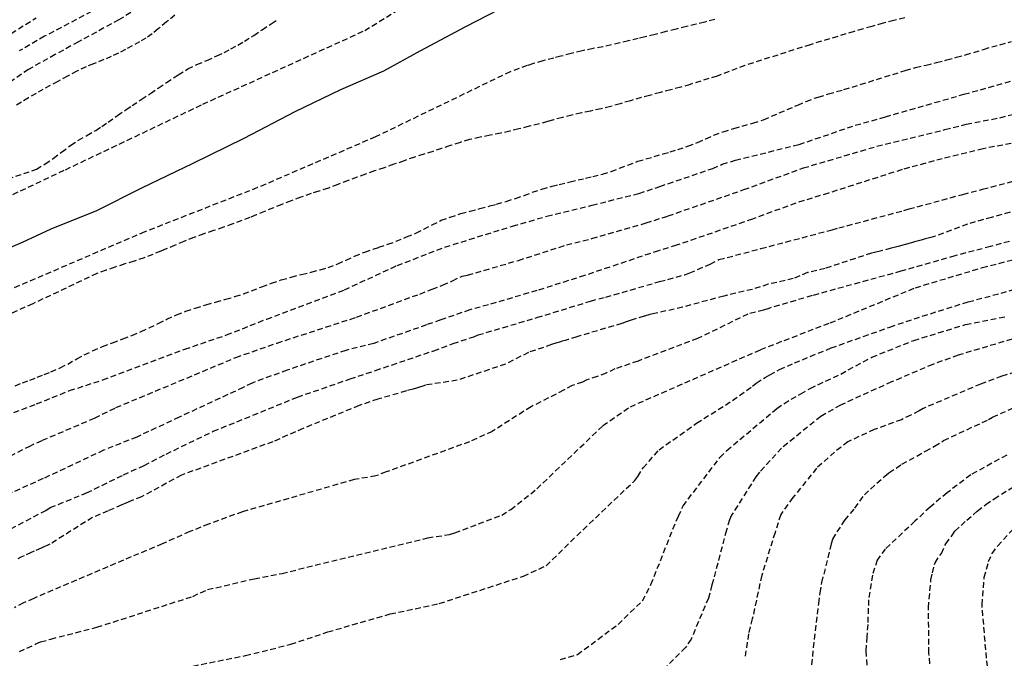
# Model space of a CAD drawing. Units: metres. Extents: x 583094 to 583444, y 4793290 to 4793540.
# Drawn here: x 583233 to 583319, y 4793374 to 4793430 of the extents above; entities that cross this region are included whole.
import ezdxf

# ---------------------------------------------------------------- set-up
doc = ezdxf.new("R2010")
doc.units = ezdxf.units.M
doc.header["$MEASUREMENT"] = 0
doc.linetypes.add('TRAZOS_NORMALES', pattern=[0.75, 0.5, -0.25])
for name, color, linetype in [('020194', 31, 'TRAZOS_NORMALES'), ('020195', 30, 'TRAZOS_NORMALES'), ('050103', 4, 'Continuous')]:
    doc.layers.add(name, color=color, linetype=linetype)

msp = doc.modelspace()

# ---------------------------------------------------------------- linework, layer by layer
at = {"layer": '020194'}
for points, elevation in [([(583240.83, 4793431.523), (583234.704, 4793428.305), (583232.482, 4793427.017)], 56.64), ([(583242.927, 4793430.793), (583241.252, 4793429.751), (583237.68, 4793427.815), (583235.633, 4793426.698), (583233.289, 4793425.395), (583228.97, 4793422.404)], 55.64), ([(583229.203, 4793413.118), (583236.542, 4793416.572), (583248.631, 4793422.331), (583262.879, 4793428.809), (583265.902, 4793430.68)], 52.64), ([(583293.684, 4793429.791), (583292.8, 4793429.553), (583292.06, 4793429.363), (583291.204, 4793429.157), (583290.292, 4793428.943), (583289.394, 4793428.715), (583288.436, 4793428.473), (583287.548, 4793428.265), (583286.956, 4793428.117), (583286.088, 4793427.895), (583285.336, 4793427.723), (583284.6, 4793427.549), (583283.846, 4793427.393), (583282.984, 4793427.223), (583282.014, 4793427.025), (583281.056, 4793426.793), (583280.148, 4793426.549), (583279.516, 4793426.393), (583278.564, 4793426.151), (583277.722, 4793425.903), (583277.186, 4793425.723), (583276.462, 4793425.459), (583275.686, 4793425.191), (583263.815, 4793419.452), (583253.452, 4793414.989), (583243.522, 4793411.101), (583215.962, 4793399.296)], 52.64), ([(583310.408, 4793429.934), (583309.456, 4793429.696), (583308.498, 4793429.45), (583307.758, 4793429.252), (583307.506, 4793429.18), (583306.738, 4793428.956), (583305.94, 4793428.734), (583302.088, 4793427.569), (583296.342, 4793425.741), (583293.89, 4793424.805), (583291.516, 4793424.079), (583290.696, 4793423.829), (583289.818, 4793423.593), (583288.904, 4793423.357), (583287.952, 4793423.109), (583287.212, 4793422.911), (583286.266, 4793422.641), (583285.368, 4793422.379), (583284.536, 4793422.137), (583283.692, 4793421.929), (583282.752, 4793421.725), (583281.948, 4793421.569), (583281.112, 4793421.381), (583280.276, 4793421.165), (583279.482, 4793420.945), (583278.974, 4793420.805), (583278.258, 4793420.613), (583277.338, 4793420.385), (583276.438, 4793420.163), (583275.66, 4793419.971), (583274.858, 4793419.783), (583273.922, 4793419.595), (583273.048, 4793419.429), (583272.116, 4793419.213), (583271.276, 4793418.975), (583270.412, 4793418.684), (583269.647, 4793418.426), (583268.877, 4793418.18), (583268.079, 4793417.934), (583267.273, 4793417.678), (583266.345, 4793417.35), (583265.457, 4793417.044), (583264.593, 4793416.748), (583263.755, 4793416.46), (583262.943, 4793416.184), (583262.207, 4793415.912), (583261.429, 4793415.618), (583260.511, 4793415.268), (583259.681, 4793414.958), (583258.833, 4793414.674), (583258.171, 4793414.462), (583257.261, 4793414.146), (583256.403, 4793413.832), (583255.591, 4793413.522), (583254.849, 4793413.222), (583254.069, 4793412.896), (583253.317, 4793412.584), (583252.781, 4793412.378), (583252.069, 4793412.108), (583251.281, 4793411.81), (583250.445, 4793411.502), (583249.581, 4793411.212), (583248.713, 4793410.924), (583247.851, 4793410.612), (583246.971, 4793410.26), (583246.193, 4793409.926), (583245.401, 4793409.602), (583244.925, 4793409.408), (583244.241, 4793409.12), (583243.469, 4793408.818), (583242.593, 4793408.528), (583241.763, 4793408.274), (583240.893, 4793407.988), (583240.113, 4793407.718), (583239.305, 4793407.446), (583233.664, 4793404.767), (583224.021, 4793400.448)], 53.64), ([(583227.908, 4793414.558), (583233.991, 4793416.61), (583234.757, 4793417.08), (583235.467, 4793417.562), (583236.205, 4793418.118), (583237.005, 4793418.716), (583237.681, 4793419.154), (583238.429, 4793419.584), (583239.215, 4793420.032), (583239.757, 4793420.38), (583240.307, 4793420.756), (583241.119, 4793421.338), (583241.873, 4793421.856), (583242.407, 4793422.214), (583243.217, 4793422.756), (583244.033, 4793423.282), (583244.717, 4793423.754), (583245.427, 4793424.23), (583246.207, 4793424.744), (583246.465, 4793424.914), (583247.299, 4793425.434), (583248.105, 4793425.822), (583248.991, 4793426.188), (583249.877, 4793426.588), (583250.509, 4793426.892), (583251.101, 4793427.202), (583251.709, 4793427.536), (583252.293, 4793427.872), (583253.119, 4793428.39), (583253.849, 4793428.884), (583254.655, 4793429.416), (583255.229, 4793429.79)], 53.64), ([(583231.763, 4793428.559), (583233.958, 4793429.937)], 57.64), ([(583231.998, 4793395.216), (583233.995, 4793395.966), (583236.908, 4793397.131), (583239.842, 4793398.081), (583247.038, 4793400.778), (583250.72, 4793402.029), (583254.254, 4793403.429), (583261.1, 4793406.007), (583265.738, 4793408.143), (583269.935, 4793409.763), (583275.898, 4793411.605), (583278.917, 4793412.488), (583282.893, 4793413.445), (583287.013, 4793414.487), (583288.858, 4793415.094), (583293.51, 4793416.679), (583294.343, 4793417.043), (583295.5, 4793417.413), (583301.116, 4793418.786), (583306.049, 4793420.48), (583308.698, 4793421.216), (583313.042, 4793422.468), (583315.619, 4793423.204), (583319.815, 4793424.383)], 55.64), ([(583227.029, 4793388.94), (583233.35, 4793392.228), (583234.516, 4793392.764), (583239.112, 4793394.715), (583240.989, 4793395.643), (583251.548, 4793400.047), (583255.161, 4793401.322), (583262.166, 4793403.593), (583267.72, 4793405.632), (583268.821, 4793406.053), (583269.737, 4793406.401), (583270.597, 4793406.789), (583271.447, 4793407.213), (583271.933, 4793407.295), (583276.402, 4793408.592), (583280.635, 4793409.947), (583282.872, 4793410.515), (583287.639, 4793411.886), (583289.586, 4793412.505), (583296.249, 4793414.817), (583301.484, 4793416.723), (583307.962, 4793418.638), (583313.946, 4793420.097), (583315.823, 4793420.578), (583318.785, 4793421.142), (583322.76, 4793422.173)], 56.64), ([(583323.46, 4793419.572), (583317.312, 4793418.417), (583313.705, 4793417.533), (583310.171, 4793416.576), (583303.692, 4793414.513), (583300.821, 4793413.63), (583296.998, 4793412.221), (583290.314, 4793409.916), (583288.729, 4793409.445), (583284.439, 4793407.995), (583282.23, 4793407.259), (583278.034, 4793405.933), (583273.763, 4793404.681), (583272.144, 4793404.239), (583269.567, 4793403.355), (583268.315, 4793402.913), (583263.677, 4793401.292), (583261.228, 4793400.673), (583256.063, 4793398.941), (583252.963, 4793397.791), (583252.187, 4793397.409), (583246.561, 4793394.8), (583242.816, 4793393.052), (583239.904, 4793391.886), (583235.826, 4793389.971), (583234.578, 4793389.388), (583227.481, 4793386.202)], 57.64), ([(583229.093, 4793383.576), (583234.805, 4793386.583), (583235.212, 4793386.843), (583238.406, 4793388.139), (583241.651, 4793389.721), (583243.482, 4793390.554), (583245.396, 4793391.553), (583249.553, 4793393.555), (583256.966, 4793396.56), (583261.594, 4793398.167), (583263.828, 4793398.904), (583268.972, 4793400.647), (583270.655, 4793401.279), (583272.473, 4793401.87), (583272.856, 4793402.03), (583278.039, 4793403.557), (583282.749, 4793405.007), (583284.092, 4793405.364), (583288.834, 4793406.726), (583291.042, 4793407.327), (583291.488, 4793407.482), (583293.268, 4793408.269), (583294.057, 4793408.656), (583297.747, 4793409.625), (583304.014, 4793411.292), (583304.591, 4793411.442), (583310.332, 4793412.984), (583310.787, 4793413.112), (583315.524, 4793414.399), (583317.26, 4793414.853), (583322.517, 4793416.231)], 58.64), ([(583323.243, 4793411.22), (583317.953, 4793409.811), (583314.815, 4793408.989), (583310.066, 4793407.635), (583302.255, 4793405.487), (583298.431, 4793404.367), (583297.988, 4793404.216), (583296.6, 4793403.866), (583292.175, 4793401.714), (583286.932, 4793399.733), (583284.903, 4793399.036), (583284.133, 4793398.681), (583283.343, 4793398.373), (583282.44, 4793398.082), (583282.045, 4793397.88), (583281.144, 4793397.576), (583280.387, 4793397.164), (583277.518, 4793395.715), (583274.106, 4793393.55), (583272.109, 4793392.634), (583264.778, 4793389.978), (583263.869, 4793389.626), (583261.956, 4793389.305), (583252.136, 4793386.474), (583249.14, 4793385.392), (583247.476, 4793384.726), (583245.062, 4793383.643), (583242.331, 4793382.507), (583233.747, 4793378.846), (583232.841, 4793378.461), (583232.052, 4793378.027)], 60.64), ([(583232.489, 4793374.183), (583233.155, 4793374.478), (583233.937, 4793374.843), (583234.36, 4793375.02), (583235.251, 4793375.276), (583239.31, 4793376.312), (583247.751, 4793379.032), (583249.047, 4793379.626), (583253.156, 4793380.581), (583255.603, 4793381.054), (583268.42, 4793384.18), (583270.347, 4793384.472), (583270.806, 4793384.61), (583274.934, 4793386.187), (583275.732, 4793386.67), (583278.027, 4793388.486), (583283.843, 4793394.05), (583286.256, 4793395.715), (583297.728, 4793400.739), (583299.789, 4793401.55), (583303.839, 4793403.096), (583311.349, 4793406.19), (583317.239, 4793407.958), (583323.349, 4793409.505)], 61.64), ([(583244.813, 4793372.32), (583252.386, 4793373.819), (583256.38, 4793374.818), (583259.626, 4793375.9), (583265.118, 4793377.482), (583269.446, 4793378.398), (583276.851, 4793380.812), (583278.849, 4793381.727), (583282.094, 4793384.891), (583286.646, 4793389.224), (583286.909, 4793389.586), (583287.379, 4793390.329), (583288.781, 4793391.915), (583292.085, 4793394.278), (583295.26, 4793396.261), (583296.998, 4793397.522), (583297.343, 4793397.8), (583298.126, 4793398.297), (583298.535, 4793398.511), (583299.385, 4793399.002), (583300.704, 4793399.57), (583303.933, 4793400.891), (583309.103, 4793402.725), (583311.233, 4793403.453), (583315.989, 4793404.944), (583318.885, 4793405.709), (583324.111, 4793407.195)], 62.64), ([(583280.097, 4793373.486), (583281.595, 4793373.902), (583285.173, 4793376.565), (583287.337, 4793378.647), (583288.072, 4793380.076), (583290.285, 4793385.648), (583290.499, 4793386.081), (583290.892, 4793386.987), (583294.132, 4793391.234), (583294.747, 4793391.868), (583299.152, 4793395.562), (583300.399, 4793396.389), (583301.252, 4793396.839), (583302.086, 4793397.331), (583304.772, 4793398.593), (583307.52, 4793400.076), (583311.201, 4793401.55), (583315.766, 4793402.949), (583319.351, 4793403.658)], 63.64), ([(583323.715, 4793399.88), (583318.952, 4793398.403), (583317.082, 4793397.707), (583312.04, 4793395.566), (583311.666, 4793395.363), (583310.928, 4793394.983), (583310.118, 4793394.573), (583307.726, 4793393.716), (583305.396, 4793392.633), (583304.231, 4793391.719), (583302.65, 4793390.303), (583300.569, 4793387.722), (583299.487, 4793386.224), (583298.988, 4793384.642), (583297.823, 4793380.895), (583296.991, 4793377.065), (583296.658, 4793375.733), (583296.325, 4793373.568)], 65.64), ([(583302.216, 4793373.006), (583302.841, 4793378.401), (583302.947, 4793379.337), (583303.118, 4793380.25), (583303.969, 4793383.672), (583304.065, 4793384.068), (583305.137, 4793385.748), (583306.02, 4793386.796), (583306.853, 4793387.965), (583308.643, 4793389.611), (583309.016, 4793389.906), (583310.153, 4793390.65), (583312.235, 4793391.798), (583313.027, 4793392.237), (583313.827, 4793392.745), (583317.768, 4793394.583), (583318.141, 4793394.806), (583320.225, 4793395.721)], 66.64), ([(583319.377, 4793391.468), (583316.214, 4793389.719), (583314.134, 4793388.138), (583312.636, 4793386.89), (583311.304, 4793385.641), (583308.681, 4793383.197), (583307.976, 4793382.227), (583307.559, 4793380.895), (583307.227, 4793378.73), (583307.143, 4793376.565), (583307.06, 4793375.483), (583306.976, 4793374.234), (583307.142, 4793371.736)], 67.64), ([(583312.766, 4793370.847), (583312.539, 4793374.054), (583312.495, 4793378.035), (583312.708, 4793380.498), (583312.834, 4793381.104), (583313.081, 4793381.99), (583313.629, 4793382.815), (583314.017, 4793383.666), (583314.557, 4793384.353), (583314.825, 4793384.763), (583315.863, 4793385.739), (583316.468, 4793386.248), (583316.782, 4793386.538), (583317.544, 4793387.106), (583318.272, 4793387.617), (583322.046, 4793389.945)], 68.64)]:
    msp.add_lwpolyline(points, dxfattribs=dict(at, elevation=elevation))
at = {"layer": '020195'}
for points, elevation in [([(583246.183, 4793430.166), (583245.445, 4793429.57), (583244.705, 4793428.956), (583244.163, 4793428.53), (583243.625, 4793428.154), (583243.073, 4793427.818), (583242.423, 4793427.456), (583241.833, 4793427.148), (583241.205, 4793426.83), (583240.572, 4793426.528), (583239.93, 4793426.252), (583239.002, 4793425.882), (583238.36, 4793425.62), (583237.548, 4793425.24), (583236.73, 4793424.788), (583235.864, 4793424.324), (583235.21, 4793423.976), (583234.566, 4793423.632), (583233.954, 4793423.288), (583233.278, 4793422.882), (583232.668, 4793422.514), (583232.064, 4793422.154)], 54.64), ([(583232.129, 4793397.567), (583232.777, 4793397.817), (583233.397, 4793398.053), (583234.067, 4793398.311), (583234.677, 4793398.551), (583235.269, 4793398.789), (583236.071, 4793399.133), (583236.743, 4793399.473), (583237.553, 4793399.931), (583238.205, 4793400.281), (583238.929, 4793400.625), (583239.815, 4793401.009), (583240.673, 4793401.351), (583241.585, 4793401.689), (583242.393, 4793401.989), (583243.205, 4793402.343), (583243.901, 4793402.657), (583244.713, 4793403.037), (583245.461, 4793403.41), (583246.315, 4793403.808), (583247.139, 4793404.122), (583247.969, 4793404.4), (583248.907, 4793404.69), (583249.759, 4793404.926), (583250.661, 4793405.168), (583251.461, 4793405.4), (583252.217, 4793405.652), (583252.929, 4793405.914), (583253.837, 4793406.276), (583254.667, 4793406.588), (583255.535, 4793406.874), (583256.419, 4793407.124), (583257.329, 4793407.356), (583258.177, 4793407.564), (583258.969, 4793407.766), (583259.677, 4793407.978), (583260.505, 4793408.282), (583261.237, 4793408.608), (583261.995, 4793408.96), (583262.889, 4793409.328), (583263.61, 4793409.582), (583264.12, 4793409.748), (583264.91, 4793410.004), (583265.64, 4793410.272), (583266.556, 4793410.65), (583267.386, 4793410.998), (583268.08, 4793411.33), (583268.802, 4793411.706), (583269.596, 4793412.118), (583270.398, 4793412.39), (583271.336, 4793412.702), (583272.146, 4793412.912), (583273.01, 4793413.142), (583273.896, 4793413.384), (583274.478, 4793413.546), (583275.332, 4793413.786), (583276.136, 4793414.034), (583276.912, 4793414.313), (583277.634, 4793414.583), (583278.476, 4793414.857), (583279.37, 4793415.117), (583280.004, 4793415.281), (583280.948, 4793415.505), (583281.652, 4793415.667), (583282.31, 4793415.817), (583282.946, 4793415.967), (583283.802, 4793416.185), (583284.564, 4793416.417), (583285.312, 4793416.691), (583286.034, 4793416.981), (583286.91, 4793417.309), (583289.144, 4793417.953), (583289.754, 4793418.127), (583290.432, 4793418.335), (583291.31, 4793418.629), (583292.168, 4793418.961), (583292.9, 4793419.297), (583293.604, 4793419.611), (583294.422, 4793419.905), (583295.372, 4793420.197), (583297.044, 4793420.663), (583297.988, 4793420.969), (583300.99, 4793422.261), (583301.718, 4793422.577), (583302.476, 4793422.853), (583302.796, 4793422.963), (583303.688, 4793423.237), (583305.058, 4793423.617), (583310.453, 4793425.294), (583311.359, 4793425.55), (583312.277, 4793425.772), (583313.207, 4793426.002), (583314.099, 4793426.228), (583314.953, 4793426.456), (583315.753, 4793426.67), (583317.349, 4793427.158), (583318.055, 4793427.38), (583319.813, 4793427.838)], 54.64), ([(583319.668, 4793412.819), (583318.048, 4793412.377), (583315.913, 4793411.788), (583313.079, 4793410.711), (583312.807, 4793410.637), (583312.467, 4793410.545), (583312.195, 4793410.473), (583311.859, 4793410.381), (583311.601, 4793410.311), (583311.275, 4793410.223), (583310.997, 4793410.147), (583310.757, 4793410.077), (583310.467, 4793409.993), (583310.241, 4793409.931), (583309.955, 4793409.853), (583309.483, 4793409.727), (583309.205, 4793409.655), (583308.243, 4793409.403), (583307.729, 4793409.279), (583307.487, 4793409.223), (583303.397, 4793407.884), (583301.851, 4793407.516), (583300.599, 4793407), (583298.391, 4793406.485), (583296.992, 4793406.043), (583294.489, 4793405.453), (583290.856, 4793404.471), (583288.238, 4793403.88), (583287.98, 4793403.822), (583287.482, 4793403.688), (583286.316, 4793403.328), (583285.894, 4793403.178), (583285.516, 4793403.042), (583281.814, 4793401.948), (583281.554, 4793401.862), (583280.776, 4793401.624), (583280.52, 4793401.55), (583280.268, 4793401.474), (583280.02, 4793401.4), (583279.78, 4793401.326), (583279.316, 4793401.18), (583277.286, 4793400.492), (583275.271, 4793399.462), (583271.027, 4793398.046), (583268.232, 4793397.62), (583268.006, 4793397.536), (583267.706, 4793397.434), (583267.426, 4793397.346), (583267.14, 4793397.262), (583266.544, 4793397.1), (583264.388, 4793396.478), (583264.04, 4793396.378), (583262.612, 4793395.902), (583262.384, 4793395.818), (583257.462, 4793393.8), (583254.799, 4793392.635), (583246.743, 4793389.691), (583243.237, 4793387.795), (583242.127, 4793387.339), (583241.797, 4793387.199), (583241.501, 4793387.073), (583240.305, 4793386.551), (583238.933, 4793385.979), (583235.173, 4793383.619), (583234.941, 4793383.511), (583234.645, 4793383.377), (583234.397, 4793383.267), (583233.793, 4793382.999), (583233.537, 4793382.887), (583232.909, 4793382.607), (583232.613, 4793382.471), (583232.353, 4793382.347)], 59.64), ([(583319.846, 4793401.658), (583315.113, 4793400.253), (583312.872, 4793399.439), (583309.25, 4793397.895), (583304.745, 4793395.861), (583303.024, 4793394.865), (583299.569, 4793392.08), (583297.615, 4793389.946), (583297.306, 4793389.555), (583295.172, 4793386.177), (583294.971, 4793385.763), (583294.708, 4793384.852), (583293.439, 4793380.034), (583293.12, 4793378.886), (583291.613, 4793375.266), (583291.111, 4793374.54), (583288.356, 4793371.76)], 64.64), ([(583318.031, 4793369.877), (583317.534, 4793374.318), (583317.21, 4793378.292), (583317.401, 4793380.708), (583317.782, 4793382.084), (583318.112, 4793382.813), (583318.586, 4793383.473), (583320.041, 4793385.057)], 69.64)]:
    msp.add_lwpolyline(points, dxfattribs=dict(at, elevation=elevation))
at = {"layer": '050103', "flags": 128}
msp.add_lwpolyline([(583320.085, 4793448.238), (583315.175, 4793446.864), (583310.367, 4793445.444), (583306.041, 4793443.968), (583301.365, 4793442.501), (583297.256, 4793440.993), (583293.178, 4793439.439), (583288.982, 4793437.81), (583284.624, 4793435.745), (583279.789, 4793433.402), (583275.631, 4793431.123), (583271.758, 4793429.15), (583267.718, 4793426.984), (583264.533, 4793425.224), (583260.744, 4793423.583), (583256.738, 4793421.655), (583252.231, 4793419.304), (583247.754, 4793417.12), (583243.223, 4793414.931), (583239.289, 4793412.936), (583235.271, 4793411.326), (583232.742, 4793410.169), (583229.094, 4793408.61)], dxfattribs=at)

doc.saveas('drawing.dxf')
